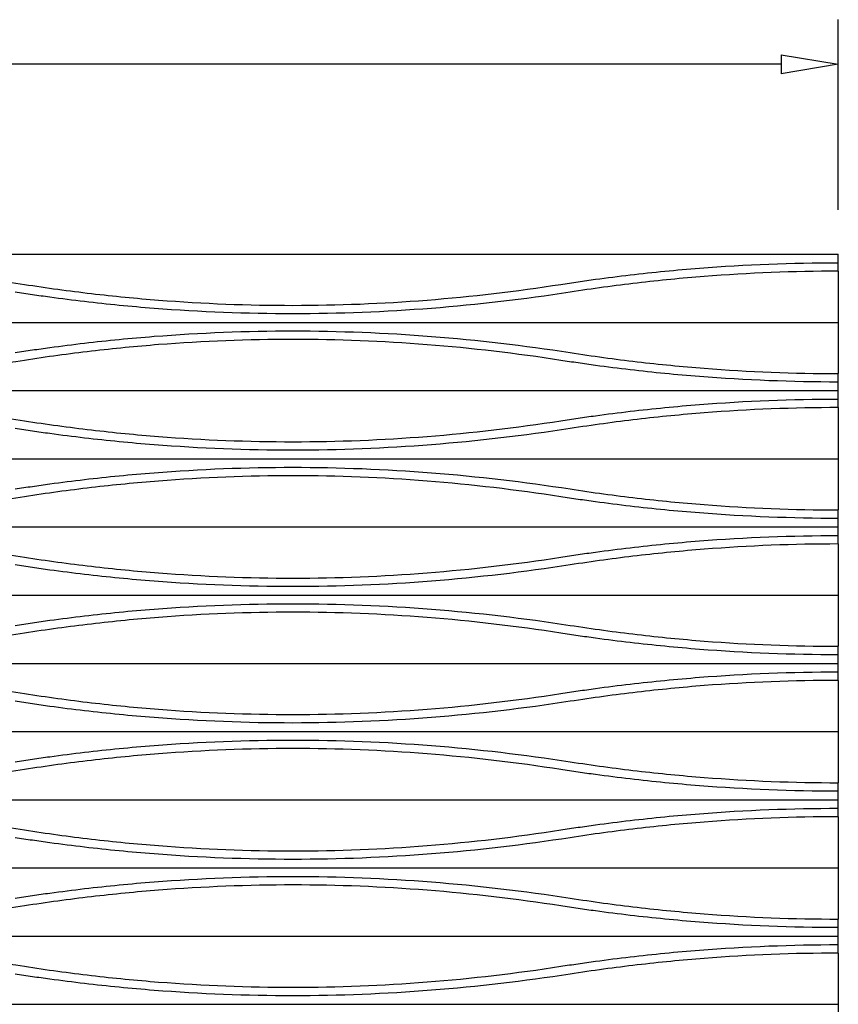
# Model space of a CAD drawing. Extents: x -127 to 156, y -3 to 111.
# Drawn here: x -40 to -28, y 47 to 61 of the extents above; entities that cross this region are included whole.
import ezdxf

# ---------------------------------------------------------------- set-up
doc = ezdxf.new("R2010")
doc.units = 0
doc.header["$LTSCALE"] = 0.125
doc.header["$MEASUREMENT"] = 0
doc.header["$PDMODE"] = 3
doc.layers.get('0').update_dxf_attribs({"linetype": 'CONTINUOUS'})
doc.layers.get('DefPoints').update_dxf_attribs({"linetype": 'CONTINUOUS'})
doc.layers.add('1-Dessin', color=4, linetype='CONTINUOUS')
doc.layers.add('3-Cotes 1', color=152, linetype='CONTINUOUS')
doc.styles.add('TEXT', font='trebuc.ttf')
doc.dimstyles.new('IMPERIAL', dxfattribs={"dimscale": 0, "dimtxt": 0.09, "dimasz": 0.08, "dimexe": 0.0625, "dimexo": 0.0625, "dimgap": 0.04, "dimtad": 0, "dimtih": 1, "dimtoh": 1, "dimdec": 5, "dimzin": 0, "dimdsep": 46, "dimlunit": 5, "dimtxsty": 'TEXT', "dimblk": 'CLOSEDBLANK', "dimcen": 0, "dimclrt": 3, "dimadec": 1, "dimazin": 0, "dimtfac": 1, "dimtdec": 5, "dimtofl": 0, "dimtmove": 0, "dimatfit": 3, "dimldrblk": 'CLOSEDBLANK', "dimfxl": 1, "dimtolj": 1, "dimtzin": 0, "dimarcsym": 0})

# ---------------------------------------------------------------- blocks, each defined once
blk = doc.blocks.new('_ClosedBlank')
at = {"color": 0, "linetype": 'ByBlock', "lineweight": -2}
for p, q in [((-1, 0.167), (0, 0)), ((-1, 0.167), (-1, -0.167)), ((0, 0), (-1, -0.167))]:
    blk.add_line(p, q, dxfattribs=at)
blk = doc.blocks.new('*D31')
at = {"layer": '3-Cotes 1', "color": 0, "lineweight": -2}
for p, q in [((-123.952, 58.527), (-123.952, 61.314)), ((-27.952, 58.527), (-27.952, 61.314)), ((-123.116, 60.661), (-77.211, 60.661)), ((-28.787, 60.661), (-74.693, 60.661))]:
    blk.add_line(p, q, dxfattribs=at)
at = {"layer": 'DefPoints', "color": 0}
for p in [(-27.952, 60.661), (-123.952, 57.875), (-27.952, 57.875)]:
    blk.add_point(p, dxfattribs=at)
at = {"layer": '3-Cotes 1', "color": 0, "lineweight": -2, "xscale": 0.8350994805637776, "yscale": 0.8350994805637776, "zscale": 0.8350994805637776, "rotation": 180}
blk.add_blockref('_ClosedBlank', (-123.952, 60.661), dxfattribs=at)
at = {"layer": '3-Cotes 1', "color": 0, "lineweight": -2, "xscale": 0.8350994805637776, "yscale": 0.8350994805637776, "zscale": 0.8350994805637776}
blk.add_blockref('_ClosedBlank', (-27.952, 60.661), dxfattribs=at)
at = {"layer": '3-Cotes 1', "color": 3, "insert": (-75.952, 60.661), "char_height": 0.9395, "attachment_point": 5, "style": 'TEXT'}
blk.add_mtext('\\A1;96"', dxfattribs=at)

msp = doc.modelspace()

# ---------------------------------------------------------------- linework, layer by layer
at = {"layer": '1-Dessin'}
for p, q in [((-47.951572, 57.875068), (-39.951572, 57.875068)), ((-39.951572, 57.875068), (-31.951572, 57.875068)), ((-31.951572, 57.875068), (-27.951572, 57.875068)), ((-27.951572, 57.750068), (-27.951572, 57.875068)), ((-27.951572, 57.625221), (-27.951572, 57.750068)), ((-27.951572, 57.625221), (-27.951572, 56.875068)), ((-47.951572, 56.875068), (-39.951572, 56.875068)), ((-39.951572, 56.875068), (-31.951572, 56.875068)), ((-31.951572, 56.875068), (-27.951572, 56.875068)), ((-27.951572, 56.875068), (-27.951572, 56.124914)), ((-27.951572, 56.000068), (-27.951572, 56.124914)), ((-27.951572, 55.875068), (-27.951572, 56.000068)), ((-47.951572, 55.875068), (-39.951572, 55.875068)), ((-39.951572, 55.875068), (-31.951572, 55.875068)), ((-31.951572, 55.875068), (-27.951572, 55.875068)), ((-27.951572, 55.750068), (-27.951572, 55.875068)), ((-27.951572, 55.625221), (-27.951572, 55.750068)), ((-27.951572, 55.625221), (-27.951572, 54.875068)), ((-47.951572, 54.875068), (-39.951572, 54.875068)), ((-39.951572, 54.875068), (-31.951572, 54.875068)), ((-31.951572, 54.875068), (-27.951572, 54.875068)), ((-27.951572, 54.875068), (-27.951572, 54.124914)), ((-27.951572, 54.000068), (-27.951572, 54.124914)), ((-47.951572, 53.875068), (-39.951572, 53.875068)), ((-39.951572, 53.875068), (-31.951572, 53.875068)), ((-31.951572, 53.875068), (-27.951572, 53.875068)), ((-27.951572, 53.875068), (-27.951572, 54.000068)), ((-27.951572, 53.750068), (-27.951572, 53.875068)), ((-27.951572, 53.625221), (-27.951572, 53.750068)), ((-27.951572, 53.625221), (-27.951572, 52.875068)), ((-47.951572, 52.875068), (-39.951572, 52.875068)), ((-39.951572, 52.875068), (-31.951572, 52.875068)), ((-31.951572, 52.875068), (-27.951572, 52.875068)), ((-27.951572, 52.875068), (-27.951572, 52.124914)), ((-27.951572, 52.000068), (-27.951572, 52.124914)), ((-27.951572, 51.875068), (-27.951572, 52.000068)), ((-47.951572, 51.875068), (-39.951572, 51.875068)), ((-39.951572, 51.875068), (-31.951572, 51.875068)), ((-31.951572, 51.875068), (-27.951572, 51.875068)), ((-27.951572, 51.750068), (-27.951572, 51.875068)), ((-27.951572, 51.625221), (-27.951572, 51.750068)), ((-27.951572, 51.625221), (-27.951572, 50.875068)), ((-47.951572, 50.875068), (-39.951572, 50.875068)), ((-39.951572, 50.875068), (-31.951572, 50.875068)), ((-31.951572, 50.875068), (-27.951572, 50.875068)), ((-27.951572, 50.875068), (-27.951572, 50.124914)), ((-27.951572, 50.000068), (-27.951572, 50.124914)), ((-27.951572, 49.875068), (-27.951572, 50.000068)), ((-47.951572, 49.875068), (-39.951572, 49.875068)), ((-39.951572, 49.875068), (-31.951572, 49.875068)), ((-31.951572, 49.875068), (-27.951572, 49.875068)), ((-27.951572, 49.750068), (-27.951572, 49.875068)), ((-27.951572, 49.625221), (-27.951572, 49.750068)), ((-27.951572, 49.625221), (-27.951572, 48.875068)), ((-47.951572, 48.875068), (-39.951572, 48.875068)), ((-39.951572, 48.875068), (-31.951572, 48.875068)), ((-31.951572, 48.875068), (-27.951572, 48.875068)), ((-27.951572, 48.875068), (-27.951572, 48.124914)), ((-27.951572, 48.000068), (-27.951572, 48.124914)), ((-27.951572, 47.875068), (-27.951572, 48.000068)), ((-47.951572, 47.875068), (-39.951572, 47.875068)), ((-39.951572, 47.875068), (-31.951572, 47.875068)), ((-31.951572, 47.875068), (-27.951572, 47.875068)), ((-27.951572, 47.750068), (-27.951572, 47.875068)), ((-27.951572, 47.625221), (-27.951572, 47.750068)), ((-27.951572, 47.625221), (-27.951572, 46.875068)), ((-47.951572, 46.875068), (-39.951572, 46.875068)), ((-39.951572, 46.875068), (-31.951572, 46.875068)), ((-31.951572, 46.875068), (-27.951572, 46.875068)), ((-27.951572, 46.875068), (-27.951572, 46.124914))]:
    msp.add_line(p, q, dxfattribs=at)
for points, knots in [([(-48.02038, 57.432114), (-47.935763, 57.445258), (-47.85104, 57.458019), (-47.681378, 57.482764), (-47.5964, 57.494754), (-47.341507, 57.529494), (-47.171604, 57.551024), (-46.661977, 57.610686), (-46.322332, 57.643891), (-45.30372, 57.723608), (-44.625077, 57.75019), (-43.268659, 57.749944), (-42.590883, 57.723115), (-41.236188, 57.616743), (-40.559268, 57.537202), (-39.882763, 57.432114)], [0, 0, 0, 0, 0.03125, 0.03125, 0.0625, 0.0625, 0.125, 0.125, 0.25, 0.25, 0.5, 0.5, 0.75, 0.75, 1, 1, 1, 1]), ([(-32.02038, 57.432114), (-31.935861, 57.445243), (-31.851236, 57.457989), (-31.68177, 57.482708), (-31.596891, 57.494685), (-31.342292, 57.529391), (-31.172586, 57.550901), (-30.663547, 57.610517), (-30.324295, 57.643706), (-29.306859, 57.723423), (-28.628999, 57.750068), (-27.951572, 57.750068)], [0, 0, 0, 0, 0.0625, 0.0625, 0.125, 0.125, 0.25, 0.25, 0.5, 0.5, 1, 1, 1, 1]), ([(-27.951572, 57.625221), (-28.606038, 57.625221), (-29.260958, 57.599482), (-30.244014, 57.52246), (-30.571812, 57.490392), (-31.063677, 57.432787), (-31.22766, 57.412002), (-31.555681, 57.367286), (-31.719472, 57.343387), (-31.882763, 57.318021)], [0, 0, 0, 0, 0.5, 0.5, 0.75, 0.75, 0.875, 0.875, 1, 1, 1, 1]), ([(-39.882763, 57.432114), (-39.719978, 57.406827), (-39.556755, 57.383005), (-39.229415, 57.338363), (-39.065198, 57.317533), (-38.57183, 57.259733), (-38.2431, 57.22758), (-37.257457, 57.150425), (-36.601093, 57.124755), (-35.289833, 57.125075), (-34.634937, 57.151065), (-33.326588, 57.253887), (-32.673135, 57.330715), (-32.02038, 57.432114)], [0, 0, 0, 0, 0.0625, 0.0625, 0.125, 0.125, 0.25, 0.25, 0.5, 0.5, 0.75, 0.75, 1, 1, 1, 1]), ([(-31.882763, 57.318021), (-32.559268, 57.212933), (-33.236188, 57.133393), (-34.590883, 57.02702), (-35.268659, 57.000191), (-36.625077, 56.999945), (-37.30372, 57.026527), (-38.322332, 57.106244), (-38.661977, 57.13945), (-39.171604, 57.199112), (-39.341507, 57.220641), (-39.5964, 57.255382), (-39.681378, 57.267371), (-39.85104, 57.292116), (-39.935763, 57.304877), (-40.02038, 57.318021)], [0, 0, 0, 0, 0.25, 0.25, 0.5, 0.5, 0.75, 0.75, 0.875, 0.875, 0.9375, 0.9375, 0.96875, 0.96875, 1, 1, 1, 1]), ([(-40.02038, 56.432114), (-39.935763, 56.445258), (-39.85104, 56.458019), (-39.681378, 56.482764), (-39.5964, 56.494754), (-39.341507, 56.529494), (-39.171604, 56.551024), (-38.661977, 56.610686), (-38.322332, 56.643891), (-37.30372, 56.723608), (-36.625077, 56.75019), (-35.268659, 56.749944), (-34.590883, 56.723115), (-33.236188, 56.616743), (-32.559268, 56.537202), (-31.882763, 56.432114)], [0, 0, 0, 0, 0.03125, 0.03125, 0.0625, 0.0625, 0.125, 0.125, 0.25, 0.25, 0.5, 0.5, 0.75, 0.75, 1, 1, 1, 1]), ([(-32.02038, 56.318021), (-32.673135, 56.41942), (-33.326588, 56.496248), (-34.634937, 56.59907), (-35.289833, 56.62506), (-36.601093, 56.625381), (-37.257457, 56.59971), (-38.2431, 56.522555), (-38.57183, 56.490403), (-39.065198, 56.432602), (-39.229415, 56.411772), (-39.556755, 56.367131), (-39.719978, 56.343308), (-39.882763, 56.318021)], [0, 0, 0, 0, 0.25, 0.25, 0.5, 0.5, 0.75, 0.75, 0.875, 0.875, 0.9375, 0.9375, 1, 1, 1, 1]), ([(-39.882763, 56.318021), (-40.559268, 56.212933), (-41.236188, 56.133393), (-42.590883, 56.02702), (-43.268659, 56.000191), (-44.625077, 55.999945), (-45.30372, 56.026527), (-46.322332, 56.106244), (-46.661977, 56.13945), (-47.171604, 56.199112), (-47.341507, 56.220641), (-47.5964, 56.255382), (-47.681378, 56.267371), (-47.85104, 56.292116), (-47.935763, 56.304877), (-48.02038, 56.318021)], [0, 0, 0, 0, 0.25, 0.25, 0.5, 0.5, 0.75, 0.75, 0.875, 0.875, 0.9375, 0.9375, 0.96875, 0.96875, 1, 1, 1, 1]), ([(-27.951572, 56.000068), (-28.628999, 56.000068), (-29.306859, 56.026712), (-30.324295, 56.106429), (-30.663547, 56.139618), (-31.172586, 56.199234), (-31.342292, 56.220744), (-31.596891, 56.255451), (-31.68177, 56.267427), (-31.851236, 56.292146), (-31.935861, 56.304892), (-32.02038, 56.318021)], [0, 0, 0, 0, 0.5, 0.5, 0.75, 0.75, 0.875, 0.875, 0.9375, 0.9375, 1, 1, 1, 1]), ([(-31.882763, 56.432114), (-31.719472, 56.406748), (-31.555681, 56.382849), (-31.22766, 56.338133), (-31.063677, 56.317348), (-30.571812, 56.259744), (-30.244014, 56.227675), (-29.260958, 56.150653), (-28.606038, 56.124914), (-27.951572, 56.124914)], [0, 0, 0, 0, 0.125, 0.125, 0.25, 0.25, 0.5, 0.5, 1, 1, 1, 1]), ([(-48.02038, 55.432114), (-47.935763, 55.445258), (-47.85104, 55.458019), (-47.681378, 55.482764), (-47.5964, 55.494754), (-47.341507, 55.529494), (-47.171604, 55.551024), (-46.661977, 55.610686), (-46.322332, 55.643891), (-45.30372, 55.723608), (-44.625077, 55.75019), (-43.268659, 55.749944), (-42.590883, 55.723115), (-41.236188, 55.616743), (-40.559268, 55.537202), (-39.882763, 55.432114)], [0, 0, 0, 0, 0.03125, 0.03125, 0.0625, 0.0625, 0.125, 0.125, 0.25, 0.25, 0.5, 0.5, 0.75, 0.75, 1, 1, 1, 1]), ([(-32.02038, 55.432114), (-31.935861, 55.445243), (-31.851236, 55.457989), (-31.68177, 55.482708), (-31.596891, 55.494685), (-31.342292, 55.529391), (-31.172586, 55.550901), (-30.663547, 55.610517), (-30.324295, 55.643706), (-29.306859, 55.723423), (-28.628999, 55.750068), (-27.951572, 55.750068)], [0, 0, 0, 0, 0.0625, 0.0625, 0.125, 0.125, 0.25, 0.25, 0.5, 0.5, 1, 1, 1, 1]), ([(-27.951572, 55.625221), (-28.606038, 55.625221), (-29.260958, 55.599482), (-30.244014, 55.52246), (-30.571812, 55.490392), (-31.063677, 55.432787), (-31.22766, 55.412002), (-31.555681, 55.367286), (-31.719472, 55.343387), (-31.882763, 55.318021)], [0, 0, 0, 0, 0.5, 0.5, 0.75, 0.75, 0.875, 0.875, 1, 1, 1, 1]), ([(-31.882763, 55.318021), (-32.559268, 55.212933), (-33.236188, 55.133393), (-34.590883, 55.02702), (-35.268659, 55.000191), (-36.625077, 54.999945), (-37.30372, 55.026527), (-38.322332, 55.106244), (-38.661977, 55.13945), (-39.171604, 55.199112), (-39.341507, 55.220641), (-39.5964, 55.255382), (-39.681378, 55.267371), (-39.85104, 55.292116), (-39.935763, 55.304877), (-40.02038, 55.318021)], [0, 0, 0, 0, 0.25, 0.25, 0.5, 0.5, 0.75, 0.75, 0.875, 0.875, 0.9375, 0.9375, 0.96875, 0.96875, 1, 1, 1, 1]), ([(-39.882763, 55.432114), (-39.719978, 55.406827), (-39.556755, 55.383005), (-39.229415, 55.338363), (-39.065198, 55.317533), (-38.57183, 55.259733), (-38.2431, 55.22758), (-37.257457, 55.150425), (-36.601093, 55.124755), (-35.289833, 55.125075), (-34.634937, 55.151065), (-33.326588, 55.253887), (-32.673135, 55.330715), (-32.02038, 55.432114)], [0, 0, 0, 0, 0.0625, 0.0625, 0.125, 0.125, 0.25, 0.25, 0.5, 0.5, 0.75, 0.75, 1, 1, 1, 1]), ([(-40.02038, 54.432114), (-39.935763, 54.445258), (-39.85104, 54.458019), (-39.681378, 54.482764), (-39.5964, 54.494754), (-39.341507, 54.529494), (-39.171604, 54.551024), (-38.661977, 54.610686), (-38.322332, 54.643891), (-37.30372, 54.723608), (-36.625077, 54.75019), (-35.268659, 54.749944), (-34.590883, 54.723115), (-33.236188, 54.616743), (-32.559268, 54.537202), (-31.882763, 54.432114)], [0, 0, 0, 0, 0.03125, 0.03125, 0.0625, 0.0625, 0.125, 0.125, 0.25, 0.25, 0.5, 0.5, 0.75, 0.75, 1, 1, 1, 1]), ([(-32.02038, 54.318021), (-32.673135, 54.41942), (-33.326588, 54.496248), (-34.634937, 54.59907), (-35.289833, 54.62506), (-36.601093, 54.625381), (-37.257457, 54.59971), (-38.2431, 54.522555), (-38.57183, 54.490403), (-39.065198, 54.432602), (-39.229415, 54.411772), (-39.556755, 54.367131), (-39.719978, 54.343308), (-39.882763, 54.318021)], [0, 0, 0, 0, 0.25, 0.25, 0.5, 0.5, 0.75, 0.75, 0.875, 0.875, 0.9375, 0.9375, 1, 1, 1, 1]), ([(-39.882763, 54.318021), (-40.559268, 54.212933), (-41.236188, 54.133393), (-42.590883, 54.02702), (-43.268659, 54.000191), (-44.625077, 53.999945), (-45.30372, 54.026527), (-46.322332, 54.106244), (-46.661977, 54.13945), (-47.171604, 54.199112), (-47.341507, 54.220641), (-47.5964, 54.255382), (-47.681378, 54.267371), (-47.85104, 54.292116), (-47.935763, 54.304877), (-48.02038, 54.318021)], [0, 0, 0, 0, 0.25, 0.25, 0.5, 0.5, 0.75, 0.75, 0.875, 0.875, 0.9375, 0.9375, 0.96875, 0.96875, 1, 1, 1, 1]), ([(-27.951572, 54.000068), (-28.628999, 54.000068), (-29.306859, 54.026712), (-30.324295, 54.106429), (-30.663547, 54.139618), (-31.172586, 54.199234), (-31.342292, 54.220744), (-31.596891, 54.255451), (-31.68177, 54.267427), (-31.851236, 54.292146), (-31.935861, 54.304892), (-32.02038, 54.318021)], [0, 0, 0, 0, 0.5, 0.5, 0.75, 0.75, 0.875, 0.875, 0.9375, 0.9375, 1, 1, 1, 1]), ([(-31.882763, 54.432114), (-31.719472, 54.406748), (-31.555681, 54.382849), (-31.22766, 54.338133), (-31.063677, 54.317348), (-30.571812, 54.259744), (-30.244014, 54.227675), (-29.260958, 54.150653), (-28.606038, 54.124914), (-27.951572, 54.124914)], [0, 0, 0, 0, 0.125, 0.125, 0.25, 0.25, 0.5, 0.5, 1, 1, 1, 1]), ([(-48.02038, 53.432114), (-47.935763, 53.445258), (-47.85104, 53.458019), (-47.681378, 53.482764), (-47.5964, 53.494754), (-47.341507, 53.529494), (-47.171604, 53.551024), (-46.661977, 53.610686), (-46.322332, 53.643891), (-45.30372, 53.723608), (-44.625077, 53.75019), (-43.268659, 53.749944), (-42.590883, 53.723115), (-41.236188, 53.616743), (-40.559268, 53.537202), (-39.882763, 53.432114)], [0, 0, 0, 0, 0.03125, 0.03125, 0.0625, 0.0625, 0.125, 0.125, 0.25, 0.25, 0.5, 0.5, 0.75, 0.75, 1, 1, 1, 1]), ([(-32.02038, 53.432114), (-31.935861, 53.445243), (-31.851236, 53.457989), (-31.68177, 53.482708), (-31.596891, 53.494685), (-31.342292, 53.529391), (-31.172586, 53.550901), (-30.663547, 53.610517), (-30.324295, 53.643706), (-29.306859, 53.723423), (-28.628999, 53.750068), (-27.951572, 53.750068)], [0, 0, 0, 0, 0.0625, 0.0625, 0.125, 0.125, 0.25, 0.25, 0.5, 0.5, 1, 1, 1, 1]), ([(-27.951572, 53.625221), (-28.606038, 53.625221), (-29.260958, 53.599482), (-30.244014, 53.52246), (-30.571812, 53.490392), (-31.063677, 53.432787), (-31.22766, 53.412002), (-31.555681, 53.367286), (-31.719472, 53.343387), (-31.882763, 53.318021)], [0, 0, 0, 0, 0.5, 0.5, 0.75, 0.75, 0.875, 0.875, 1, 1, 1, 1]), ([(-39.882763, 53.432114), (-39.719978, 53.406827), (-39.556755, 53.383005), (-39.229415, 53.338363), (-39.065198, 53.317533), (-38.57183, 53.259733), (-38.2431, 53.22758), (-37.257457, 53.150425), (-36.601093, 53.124755), (-35.289833, 53.125075), (-34.634937, 53.151065), (-33.326588, 53.253887), (-32.673135, 53.330715), (-32.02038, 53.432114)], [0, 0, 0, 0, 0.0625, 0.0625, 0.125, 0.125, 0.25, 0.25, 0.5, 0.5, 0.75, 0.75, 1, 1, 1, 1]), ([(-31.882763, 53.318021), (-32.559268, 53.212933), (-33.236188, 53.133393), (-34.590883, 53.02702), (-35.268659, 53.000191), (-36.625077, 52.999945), (-37.30372, 53.026527), (-38.322332, 53.106244), (-38.661977, 53.13945), (-39.171604, 53.199112), (-39.341507, 53.220641), (-39.5964, 53.255382), (-39.681378, 53.267371), (-39.85104, 53.292116), (-39.935763, 53.304877), (-40.02038, 53.318021)], [0, 0, 0, 0, 0.25, 0.25, 0.5, 0.5, 0.75, 0.75, 0.875, 0.875, 0.9375, 0.9375, 0.96875, 0.96875, 1, 1, 1, 1]), ([(-40.02038, 52.432114), (-39.935763, 52.445258), (-39.85104, 52.458019), (-39.681378, 52.482764), (-39.5964, 52.494754), (-39.341507, 52.529494), (-39.171604, 52.551024), (-38.661977, 52.610686), (-38.322332, 52.643891), (-37.30372, 52.723608), (-36.625077, 52.75019), (-35.268659, 52.749944), (-34.590883, 52.723115), (-33.236188, 52.616743), (-32.559268, 52.537202), (-31.882763, 52.432114)], [0, 0, 0, 0, 0.03125, 0.03125, 0.0625, 0.0625, 0.125, 0.125, 0.25, 0.25, 0.5, 0.5, 0.75, 0.75, 1, 1, 1, 1]), ([(-32.02038, 52.318021), (-32.673135, 52.41942), (-33.326588, 52.496248), (-34.634937, 52.59907), (-35.289833, 52.62506), (-36.601093, 52.625381), (-37.257457, 52.59971), (-38.2431, 52.522555), (-38.57183, 52.490403), (-39.065198, 52.432602), (-39.229415, 52.411772), (-39.556755, 52.367131), (-39.719978, 52.343308), (-39.882763, 52.318021)], [0, 0, 0, 0, 0.25, 0.25, 0.5, 0.5, 0.75, 0.75, 0.875, 0.875, 0.9375, 0.9375, 1, 1, 1, 1]), ([(-31.882763, 52.432114), (-31.719472, 52.406748), (-31.555681, 52.382849), (-31.22766, 52.338133), (-31.063677, 52.317348), (-30.571812, 52.259744), (-30.244014, 52.227675), (-29.260958, 52.150653), (-28.606038, 52.124914), (-27.951572, 52.124914)], [0, 0, 0, 0, 0.125, 0.125, 0.25, 0.25, 0.5, 0.5, 1, 1, 1, 1]), ([(-39.882763, 52.318021), (-40.559268, 52.212933), (-41.236188, 52.133393), (-42.590883, 52.02702), (-43.268659, 52.000191), (-44.625077, 51.999945), (-45.30372, 52.026527), (-46.322332, 52.106244), (-46.661977, 52.13945), (-47.171604, 52.199112), (-47.341507, 52.220641), (-47.5964, 52.255382), (-47.681378, 52.267371), (-47.85104, 52.292116), (-47.935763, 52.304877), (-48.02038, 52.318021)], [0, 0, 0, 0, 0.25, 0.25, 0.5, 0.5, 0.75, 0.75, 0.875, 0.875, 0.9375, 0.9375, 0.96875, 0.96875, 1, 1, 1, 1]), ([(-27.951572, 52.000068), (-28.628999, 52.000068), (-29.306859, 52.026712), (-30.324295, 52.106429), (-30.663547, 52.139618), (-31.172586, 52.199234), (-31.342292, 52.220744), (-31.596891, 52.255451), (-31.68177, 52.267427), (-31.851236, 52.292146), (-31.935861, 52.304892), (-32.02038, 52.318021)], [0, 0, 0, 0, 0.5, 0.5, 0.75, 0.75, 0.875, 0.875, 0.9375, 0.9375, 1, 1, 1, 1]), ([(-48.02038, 51.432114), (-47.935763, 51.445258), (-47.85104, 51.458019), (-47.681378, 51.482764), (-47.5964, 51.494754), (-47.341507, 51.529494), (-47.171604, 51.551024), (-46.661977, 51.610686), (-46.322332, 51.643891), (-45.30372, 51.723608), (-44.625077, 51.75019), (-43.268659, 51.749944), (-42.590883, 51.723115), (-41.236188, 51.616743), (-40.559268, 51.537202), (-39.882763, 51.432114)], [0, 0, 0, 0, 0.03125, 0.03125, 0.0625, 0.0625, 0.125, 0.125, 0.25, 0.25, 0.5, 0.5, 0.75, 0.75, 1, 1, 1, 1]), ([(-32.02038, 51.432114), (-31.935861, 51.445243), (-31.851236, 51.457989), (-31.68177, 51.482708), (-31.596891, 51.494685), (-31.342292, 51.529391), (-31.172586, 51.550901), (-30.663547, 51.610517), (-30.324295, 51.643706), (-29.306859, 51.723423), (-28.628999, 51.750068), (-27.951572, 51.750068)], [0, 0, 0, 0, 0.0625, 0.0625, 0.125, 0.125, 0.25, 0.25, 0.5, 0.5, 1, 1, 1, 1]), ([(-27.951572, 51.625221), (-28.606038, 51.625221), (-29.260958, 51.599482), (-30.244014, 51.52246), (-30.571812, 51.490392), (-31.063677, 51.432787), (-31.22766, 51.412002), (-31.555681, 51.367286), (-31.719472, 51.343387), (-31.882763, 51.318021)], [0, 0, 0, 0, 0.5, 0.5, 0.75, 0.75, 0.875, 0.875, 1, 1, 1, 1]), ([(-39.882763, 51.432114), (-39.719978, 51.406827), (-39.556755, 51.383005), (-39.229415, 51.338363), (-39.065198, 51.317533), (-38.57183, 51.259733), (-38.2431, 51.22758), (-37.257457, 51.150425), (-36.601093, 51.124755), (-35.289833, 51.125075), (-34.634937, 51.151065), (-33.326588, 51.253887), (-32.673135, 51.330715), (-32.02038, 51.432114)], [0, 0, 0, 0, 0.0625, 0.0625, 0.125, 0.125, 0.25, 0.25, 0.5, 0.5, 0.75, 0.75, 1, 1, 1, 1]), ([(-31.882763, 51.318021), (-32.559268, 51.212933), (-33.236188, 51.133393), (-34.590883, 51.02702), (-35.268659, 51.000191), (-36.625077, 50.999945), (-37.30372, 51.026527), (-38.322332, 51.106244), (-38.661977, 51.13945), (-39.171604, 51.199112), (-39.341507, 51.220641), (-39.5964, 51.255382), (-39.681378, 51.267371), (-39.85104, 51.292116), (-39.935763, 51.304877), (-40.02038, 51.318021)], [0, 0, 0, 0, 0.25, 0.25, 0.5, 0.5, 0.75, 0.75, 0.875, 0.875, 0.9375, 0.9375, 0.96875, 0.96875, 1, 1, 1, 1]), ([(-40.02038, 50.432114), (-39.935763, 50.445258), (-39.85104, 50.458019), (-39.681378, 50.482764), (-39.5964, 50.494754), (-39.341507, 50.529494), (-39.171604, 50.551024), (-38.661977, 50.610686), (-38.322332, 50.643891), (-37.30372, 50.723608), (-36.625077, 50.75019), (-35.268659, 50.749944), (-34.590883, 50.723115), (-33.236188, 50.616743), (-32.559268, 50.537202), (-31.882763, 50.432114)], [0, 0, 0, 0, 0.03125, 0.03125, 0.0625, 0.0625, 0.125, 0.125, 0.25, 0.25, 0.5, 0.5, 0.75, 0.75, 1, 1, 1, 1]), ([(-32.02038, 50.318021), (-32.673135, 50.41942), (-33.326588, 50.496248), (-34.634937, 50.59907), (-35.289833, 50.62506), (-36.601093, 50.625381), (-37.257457, 50.59971), (-38.2431, 50.522555), (-38.57183, 50.490403), (-39.065198, 50.432602), (-39.229415, 50.411772), (-39.556755, 50.367131), (-39.719978, 50.343308), (-39.882763, 50.318021)], [0, 0, 0, 0, 0.25, 0.25, 0.5, 0.5, 0.75, 0.75, 0.875, 0.875, 0.9375, 0.9375, 1, 1, 1, 1]), ([(-31.882763, 50.432114), (-31.719472, 50.406748), (-31.555681, 50.382849), (-31.22766, 50.338133), (-31.063677, 50.317348), (-30.571812, 50.259744), (-30.244014, 50.227675), (-29.260958, 50.150653), (-28.606038, 50.124914), (-27.951572, 50.124914)], [0, 0, 0, 0, 0.125, 0.125, 0.25, 0.25, 0.5, 0.5, 1, 1, 1, 1]), ([(-39.882763, 50.318021), (-40.559268, 50.212933), (-41.236188, 50.133393), (-42.590883, 50.02702), (-43.268659, 50.000191), (-44.625077, 49.999945), (-45.30372, 50.026527), (-46.322332, 50.106244), (-46.661977, 50.13945), (-47.171604, 50.199112), (-47.341507, 50.220641), (-47.5964, 50.255382), (-47.681378, 50.267371), (-47.85104, 50.292116), (-47.935763, 50.304877), (-48.02038, 50.318021)], [0, 0, 0, 0, 0.25, 0.25, 0.5, 0.5, 0.75, 0.75, 0.875, 0.875, 0.9375, 0.9375, 0.96875, 0.96875, 1, 1, 1, 1]), ([(-27.951572, 50.000068), (-28.628999, 50.000068), (-29.306859, 50.026712), (-30.324295, 50.106429), (-30.663547, 50.139618), (-31.172586, 50.199234), (-31.342292, 50.220744), (-31.596891, 50.255451), (-31.68177, 50.267427), (-31.851236, 50.292146), (-31.935861, 50.304892), (-32.02038, 50.318021)], [0, 0, 0, 0, 0.5, 0.5, 0.75, 0.75, 0.875, 0.875, 0.9375, 0.9375, 1, 1, 1, 1]), ([(-48.02038, 49.432114), (-47.935763, 49.445258), (-47.85104, 49.458019), (-47.681378, 49.482764), (-47.5964, 49.494754), (-47.341507, 49.529494), (-47.171604, 49.551024), (-46.661977, 49.610686), (-46.322332, 49.643891), (-45.30372, 49.723608), (-44.625077, 49.75019), (-43.268659, 49.749944), (-42.590883, 49.723115), (-41.236188, 49.616743), (-40.559268, 49.537202), (-39.882763, 49.432114)], [0, 0, 0, 0, 0.03125, 0.03125, 0.0625, 0.0625, 0.125, 0.125, 0.25, 0.25, 0.5, 0.5, 0.75, 0.75, 1, 1, 1, 1]), ([(-32.02038, 49.432114), (-31.935861, 49.445243), (-31.851236, 49.457989), (-31.68177, 49.482708), (-31.596891, 49.494685), (-31.342292, 49.529391), (-31.172586, 49.550901), (-30.663547, 49.610517), (-30.324295, 49.643706), (-29.306859, 49.723423), (-28.628999, 49.750068), (-27.951572, 49.750068)], [0, 0, 0, 0, 0.0625, 0.0625, 0.125, 0.125, 0.25, 0.25, 0.5, 0.5, 1, 1, 1, 1]), ([(-27.951572, 49.625221), (-28.606038, 49.625221), (-29.260958, 49.599482), (-30.244014, 49.52246), (-30.571812, 49.490392), (-31.063677, 49.432787), (-31.22766, 49.412002), (-31.555681, 49.367286), (-31.719472, 49.343387), (-31.882763, 49.318021)], [0, 0, 0, 0, 0.5, 0.5, 0.75, 0.75, 0.875, 0.875, 1, 1, 1, 1]), ([(-39.882763, 49.432114), (-39.719978, 49.406827), (-39.556755, 49.383005), (-39.229415, 49.338363), (-39.065198, 49.317533), (-38.57183, 49.259733), (-38.2431, 49.22758), (-37.257457, 49.150425), (-36.601093, 49.124755), (-35.289833, 49.125075), (-34.634937, 49.151065), (-33.326588, 49.253887), (-32.673135, 49.330715), (-32.02038, 49.432114)], [0, 0, 0, 0, 0.0625, 0.0625, 0.125, 0.125, 0.25, 0.25, 0.5, 0.5, 0.75, 0.75, 1, 1, 1, 1]), ([(-31.882763, 49.318021), (-32.559268, 49.212933), (-33.236188, 49.133393), (-34.590883, 49.02702), (-35.268659, 49.000191), (-36.625077, 48.999945), (-37.30372, 49.026527), (-38.322332, 49.106244), (-38.661977, 49.13945), (-39.171604, 49.199112), (-39.341507, 49.220641), (-39.5964, 49.255382), (-39.681378, 49.267371), (-39.85104, 49.292116), (-39.935763, 49.304877), (-40.02038, 49.318021)], [0, 0, 0, 0, 0.25, 0.25, 0.5, 0.5, 0.75, 0.75, 0.875, 0.875, 0.9375, 0.9375, 0.96875, 0.96875, 1, 1, 1, 1]), ([(-40.02038, 48.432114), (-39.935763, 48.445258), (-39.85104, 48.458019), (-39.681378, 48.482764), (-39.5964, 48.494754), (-39.341507, 48.529494), (-39.171604, 48.551024), (-38.661977, 48.610686), (-38.322332, 48.643891), (-37.30372, 48.723608), (-36.625077, 48.75019), (-35.268659, 48.749944), (-34.590883, 48.723115), (-33.236188, 48.616743), (-32.559268, 48.537202), (-31.882763, 48.432114)], [0, 0, 0, 0, 0.03125, 0.03125, 0.0625, 0.0625, 0.125, 0.125, 0.25, 0.25, 0.5, 0.5, 0.75, 0.75, 1, 1, 1, 1]), ([(-32.02038, 48.318021), (-32.673135, 48.41942), (-33.326588, 48.496248), (-34.634937, 48.59907), (-35.289833, 48.62506), (-36.601093, 48.625381), (-37.257457, 48.59971), (-38.2431, 48.522555), (-38.57183, 48.490403), (-39.065198, 48.432602), (-39.229415, 48.411772), (-39.556755, 48.367131), (-39.719978, 48.343308), (-39.882763, 48.318021)], [0, 0, 0, 0, 0.25, 0.25, 0.5, 0.5, 0.75, 0.75, 0.875, 0.875, 0.9375, 0.9375, 1, 1, 1, 1]), ([(-31.882763, 48.432114), (-31.719472, 48.406748), (-31.555681, 48.382849), (-31.22766, 48.338133), (-31.063677, 48.317348), (-30.571812, 48.259744), (-30.244014, 48.227675), (-29.260958, 48.150653), (-28.606038, 48.124914), (-27.951572, 48.124914)], [0, 0, 0, 0, 0.125, 0.125, 0.25, 0.25, 0.5, 0.5, 1, 1, 1, 1]), ([(-39.882763, 48.318021), (-40.559268, 48.212933), (-41.236188, 48.133393), (-42.590883, 48.02702), (-43.268659, 48.000191), (-44.625077, 47.999945), (-45.30372, 48.026527), (-46.322332, 48.106244), (-46.661977, 48.13945), (-47.171604, 48.199112), (-47.341507, 48.220641), (-47.5964, 48.255382), (-47.681378, 48.267371), (-47.85104, 48.292116), (-47.935763, 48.304877), (-48.02038, 48.318021)], [0, 0, 0, 0, 0.25, 0.25, 0.5, 0.5, 0.75, 0.75, 0.875, 0.875, 0.9375, 0.9375, 0.96875, 0.96875, 1, 1, 1, 1]), ([(-27.951572, 48.000068), (-28.628999, 48.000068), (-29.306859, 48.026712), (-30.324295, 48.106429), (-30.663547, 48.139618), (-31.172586, 48.199234), (-31.342292, 48.220744), (-31.596891, 48.255451), (-31.68177, 48.267427), (-31.851236, 48.292146), (-31.935861, 48.304892), (-32.02038, 48.318021)], [0, 0, 0, 0, 0.5, 0.5, 0.75, 0.75, 0.875, 0.875, 0.9375, 0.9375, 1, 1, 1, 1]), ([(-48.02038, 47.432114), (-47.935763, 47.445258), (-47.85104, 47.458019), (-47.681378, 47.482764), (-47.5964, 47.494754), (-47.341507, 47.529494), (-47.171604, 47.551024), (-46.661977, 47.610686), (-46.322332, 47.643891), (-45.30372, 47.723608), (-44.625077, 47.75019), (-43.268659, 47.749944), (-42.590883, 47.723115), (-41.236188, 47.616743), (-40.559268, 47.537202), (-39.882763, 47.432114)], [0, 0, 0, 0, 0.03125, 0.03125, 0.0625, 0.0625, 0.125, 0.125, 0.25, 0.25, 0.5, 0.5, 0.75, 0.75, 1, 1, 1, 1]), ([(-32.02038, 47.432114), (-31.935861, 47.445243), (-31.851236, 47.457989), (-31.68177, 47.482708), (-31.596891, 47.494685), (-31.342292, 47.529391), (-31.172586, 47.550901), (-30.663547, 47.610517), (-30.324295, 47.643706), (-29.306859, 47.723423), (-28.628999, 47.750068), (-27.951572, 47.750068)], [0, 0, 0, 0, 0.0625, 0.0625, 0.125, 0.125, 0.25, 0.25, 0.5, 0.5, 1, 1, 1, 1]), ([(-27.951572, 47.625221), (-28.606038, 47.625221), (-29.260958, 47.599482), (-30.244014, 47.52246), (-30.571812, 47.490392), (-31.063677, 47.432787), (-31.22766, 47.412002), (-31.555681, 47.367286), (-31.719472, 47.343387), (-31.882763, 47.318021)], [0, 0, 0, 0, 0.5, 0.5, 0.75, 0.75, 0.875, 0.875, 1, 1, 1, 1]), ([(-39.882763, 47.432114), (-39.719978, 47.406827), (-39.556755, 47.383005), (-39.229415, 47.338363), (-39.065198, 47.317533), (-38.57183, 47.259733), (-38.2431, 47.22758), (-37.257457, 47.150425), (-36.601093, 47.124755), (-35.289833, 47.125075), (-34.634937, 47.151065), (-33.326588, 47.253887), (-32.673135, 47.330715), (-32.02038, 47.432114)], [0, 0, 0, 0, 0.0625, 0.0625, 0.125, 0.125, 0.25, 0.25, 0.5, 0.5, 0.75, 0.75, 1, 1, 1, 1]), ([(-31.882763, 47.318021), (-32.559268, 47.212933), (-33.236188, 47.133393), (-34.590883, 47.02702), (-35.268659, 47.000191), (-36.625077, 46.999945), (-37.30372, 47.026527), (-38.322332, 47.106244), (-38.661977, 47.13945), (-39.171604, 47.199112), (-39.341507, 47.220641), (-39.5964, 47.255382), (-39.681378, 47.267371), (-39.85104, 47.292116), (-39.935763, 47.304877), (-40.02038, 47.318021)], [0, 0, 0, 0, 0.25, 0.25, 0.5, 0.5, 0.75, 0.75, 0.875, 0.875, 0.9375, 0.9375, 0.96875, 0.96875, 1, 1, 1, 1])]:
    msp.add_open_spline(points, degree=3, knots=knots, dxfattribs=at)

# ---------------------------------------------------------------- dimensions: what is measured, and where the dimension line sits
at = {"layer": '3-Cotes 1'}
dim = msp.add_linear_dim(base=(-27.951572, 60.661192), p1=(-123.951572, 57.875068), p2=(-27.951572, 57.875068), dimstyle='IMPERIAL', override={"dimscale": 10.438744, "dimpost": '"'}, dxfattribs=at)
dim.commit()
dim.dimension.update_dxf_attribs({"geometry": '*D31', "text_midpoint": (-75.951572, 60.661192)})

doc.saveas('drawing.dxf')
